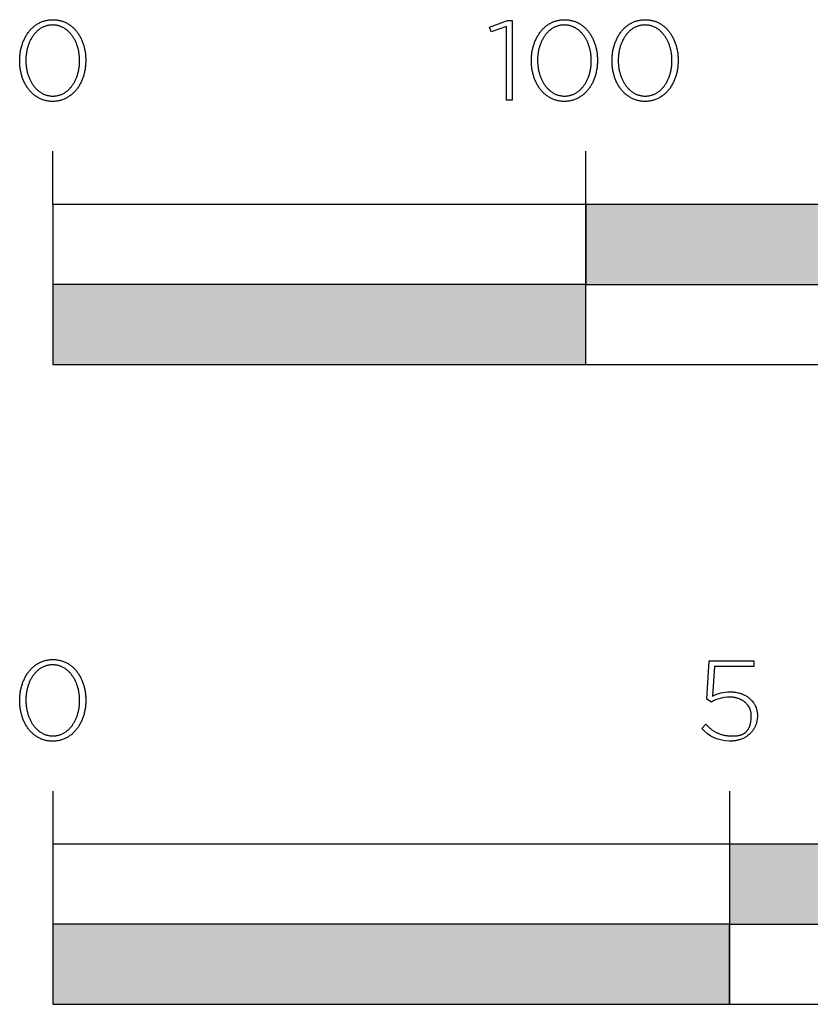
# Model space of a CAD drawing. Extents: x -480 to 2204, y -687 to 1871.
# Drawn here: x -6 to 142, y -687 to -503 of the extents above; entities that cross this region are included whole.
import ezdxf

# ---------------------------------------------------------------- set-up
doc = ezdxf.new("R2010")
doc.units = 0
doc.layers.add('FISHER___PAYKEL', color=7, linetype='CONTINUOUS')

# ---------------------------------------------------------------- blocks, each defined once
blk = doc.blocks.new('*U1')
at = {"layer": 'FISHER___PAYKEL', "color": 250, "linetype": 'CONTINUOUS'}
for points in [[(0, -687.27), (0, -672.27), (127, -687.27)], [(127, -687.27), (0, -672.27), (127, -672.27)]]:
    blk.add_solid(points, dxfattribs=at)
blk = doc.blocks.new('*U3')
at = {"layer": 'FISHER___PAYKEL', "color": 250, "linetype": 'CONTINUOUS'}
for points in [[(127, -672.27), (127, -657.27), (254, -672.27)], [(254, -672.27), (127, -657.27), (254, -657.27)]]:
    blk.add_solid(points, dxfattribs=at)
blk = doc.blocks.new('*U5')
at = {"layer": 'FISHER___PAYKEL', "color": 250, "linetype": 'CONTINUOUS'}
for points in [[(0, -567.27), (0, -552.27), (100, -567.27)], [(100, -567.27), (0, -552.27), (100, -552.27)]]:
    blk.add_solid(points, dxfattribs=at)
blk = doc.blocks.new('*U6')
at = {"layer": 'FISHER___PAYKEL', "color": 250, "linetype": 'CONTINUOUS'}
for points in [[(100, -552.27), (100, -537.27), (200, -552.27)], [(200, -552.27), (100, -537.27), (200, -537.27)]]:
    blk.add_solid(points, dxfattribs=at)

msp = doc.modelspace()

# ---------------------------------------------------------------- linework, layer by layer
at = {"layer": 'FISHER___PAYKEL', "color": 250}
for p, q in [((0, -537.27), (0, -527.27)), ((100, -567.27), (100, -527.27)), ((0, -647.27), (0, -687.28)), ((127, -647.27), (127, -687.28))]:
    msp.add_line(p, q, dxfattribs=at)
for points in [[(-6.2, -510.31), (-6.2, -510.27), (-6.2, -510.08), (-6.19, -509.89), (-6.18, -509.7), (-6.17, -509.51), (-6.15, -509.32), (-6.13, -509.13), (-6.11, -508.95), (-6.09, -508.77), (-6.06, -508.58), (-6.02, -508.4), (-5.99, -508.22), (-5.95, -508.04), (-5.91, -507.87), (-5.86, -507.69), (-5.81, -507.52), (-5.76, -507.35), (-5.7, -507.18), (-5.65, -507.01), (-5.59, -506.85), (-5.52, -506.68), (-5.45, -506.52), (-5.38, -506.36), (-5.31, -506.2), (-5.23, -506.05), (-5.15, -505.9), (-5.07, -505.75), (-4.98, -505.6), (-4.9, -505.46), (-4.8, -505.31), (-4.71, -505.18), (-4.61, -505.04), (-4.51, -504.91), (-4.41, -504.78), (-4.31, -504.65), (-4.2, -504.53), (-4.09, -504.4), (-3.97, -504.29), (-3.86, -504.17), (-3.74, -504.06), (-3.62, -503.95), (-3.49, -503.85), (-3.37, -503.75), (-3.24, -503.65), (-3.1, -503.56), (-2.97, -503.47), (-2.83, -503.39), (-2.69, -503.31), (-2.55, -503.23), (-2.41, -503.16), (-2.26, -503.09), (-2.11, -503.02), (-1.96, -502.96), (-1.81, -502.91), (-1.65, -502.86), (-1.49, -502.81), (-1.33, -502.77), (-1.17, -502.73), (-1.01, -502.7), (-0.84, -502.67), (-0.67, -502.65), (-0.5, -502.63), (-0.33, -502.62), (-0.15, -502.61), (0.03, -502.61), (0.2, -502.61), (0.38, -502.62), (0.55, -502.63), (0.72, -502.65), (0.89, -502.67), (1.06, -502.7), (1.22, -502.73), (1.38, -502.77), (1.54, -502.81), (1.7, -502.86), (1.85, -502.91), (2.01, -502.96), (2.16, -503.02), (2.31, -503.08), (2.45, -503.15), (2.59, -503.22), (2.74, -503.3), (2.87, -503.38), (3.01, -503.46), (3.14, -503.55), (3.27, -503.64), (3.4, -503.74), (3.53, -503.84), (3.65, -503.94), (3.77, -504.05), (3.89, -504.16), (4, -504.27), (4.12, -504.39), (4.23, -504.51), (4.33, -504.63), (4.44, -504.76), (4.54, -504.88), (4.64, -505.02), (4.73, -505.15), (4.83, -505.29), (4.92, -505.43), (5, -505.57), (5.09, -505.72), (5.17, -505.87), (5.25, -506.02), (5.32, -506.17), (5.4, -506.33), (5.47, -506.49), (5.53, -506.65), (5.6, -506.81), (5.66, -506.98), (5.72, -507.14), (5.77, -507.31), (5.82, -507.48), (5.87, -507.65), (5.91, -507.83), (5.96, -508), (5.99, -508.18), (6.03, -508.36), (6.06, -508.54), (6.09, -508.72), (6.12, -508.91), (6.14, -509.09), (6.16, -509.28), (6.17, -509.47), (6.18, -509.65), (6.19, -509.84), (6.2, -510.03), (6.2, -510.22), (6.2, -510.27), (6.2, -510.46), (6.19, -510.65), (6.18, -510.84), (6.17, -511.03), (6.16, -511.21), (6.14, -511.4), (6.11, -511.58), (6.09, -511.77), (6.06, -511.95), (6.03, -512.13), (5.99, -512.31), (5.95, -512.49), (5.91, -512.67), (5.86, -512.84), (5.81, -513.02), (5.76, -513.19), (5.71, -513.36), (5.65, -513.52), (5.59, -513.69), (5.52, -513.85), (5.46, -514.01), (5.39, -514.17), (5.31, -514.33), (5.24, -514.49), (5.16, -514.64), (5.07, -514.79), (4.99, -514.93), (4.9, -515.08), (4.81, -515.22), (4.71, -515.36), (4.62, -515.5), (4.52, -515.63), (4.41, -515.76), (4.31, -515.89), (4.2, -516.01), (4.09, -516.13), (3.98, -516.25), (3.86, -516.36), (3.74, -516.47), (3.62, -516.58), (3.5, -516.68), (3.37, -516.78), (3.24, -516.88), (3.11, -516.97), (2.97, -517.06), (2.84, -517.15), (2.7, -517.23), (2.56, -517.3), (2.41, -517.38), (2.27, -517.44), (2.12, -517.51), (1.97, -517.57), (1.81, -517.62), (1.66, -517.68), (1.5, -517.72), (1.34, -517.76), (1.18, -517.8), (1.01, -517.83), (0.85, -517.86), (0.68, -517.88), (0.51, -517.9), (0.33, -517.92), (0.16, -517.92), (-0.02, -517.93), (-0.2, -517.92), (-0.37, -517.92), (-0.55, -517.9), (-0.72, -517.89), (-0.88, -517.86), (-1.05, -517.84), (-1.22, -517.8), (-1.38, -517.77), (-1.54, -517.72), (-1.69, -517.68), (-1.85, -517.63), (-2, -517.57), (-2.15, -517.51), (-2.3, -517.45), (-2.45, -517.38), (-2.59, -517.31), (-2.73, -517.23), (-2.87, -517.15), (-3, -517.07), (-3.14, -516.98), (-3.27, -516.89), (-3.4, -516.79), (-3.52, -516.69), (-3.65, -516.59), (-3.77, -516.49), (-3.88, -516.38), (-4, -516.26), (-4.11, -516.15), (-4.22, -516.03), (-4.33, -515.9), (-4.43, -515.78), (-4.53, -515.65), (-4.63, -515.52), (-4.73, -515.38), (-4.82, -515.24), (-4.91, -515.1), (-5, -514.96), (-5.09, -514.81), (-5.17, -514.66), (-5.25, -514.51), (-5.32, -514.36), (-5.39, -514.2), (-5.46, -514.04), (-5.53, -513.88), (-5.59, -513.72), (-5.65, -513.56), (-5.71, -513.39), (-5.77, -513.22), (-5.82, -513.05), (-5.87, -512.88), (-5.91, -512.7), (-5.95, -512.53), (-5.99, -512.35), (-6.03, -512.17), (-6.06, -511.99), (-6.09, -511.81), (-6.11, -511.62), (-6.14, -511.44), (-6.15, -511.25), (-6.17, -511.07), (-6.18, -510.88), (-6.19, -510.69), (-6.2, -510.5)], [(5.05, -510.31), (5.05, -510.27), (5.04, -510.11), (5.04, -509.94), (5.03, -509.78), (5.02, -509.62), (5.01, -509.46), (4.99, -509.31), (4.98, -509.15), (4.96, -508.99), (4.93, -508.83), (4.91, -508.68), (4.88, -508.53), (4.84, -508.37), (4.81, -508.22), (4.77, -508.07), (4.73, -507.92), (4.69, -507.77), (4.65, -507.62), (4.6, -507.48), (4.55, -507.34), (4.5, -507.19), (4.44, -507.05), (4.38, -506.91), (4.32, -506.78), (4.26, -506.64), (4.2, -506.51), (4.13, -506.38), (4.06, -506.25), (3.99, -506.12), (3.91, -506), (3.84, -505.88), (3.76, -505.76), (3.68, -505.64), (3.59, -505.53), (3.51, -505.42), (3.42, -505.31), (3.33, -505.2), (3.24, -505.1), (3.14, -505), (3.04, -504.9), (2.95, -504.8), (2.84, -504.71), (2.74, -504.62), (2.64, -504.54), (2.53, -504.45), (2.42, -504.38), (2.31, -504.3), (2.19, -504.23), (2.08, -504.16), (1.96, -504.09), (1.84, -504.03), (1.72, -503.98), (1.6, -503.92), (1.47, -503.87), (1.35, -503.83), (1.22, -503.79), (1.09, -503.75), (0.96, -503.71), (0.82, -503.69), (0.69, -503.66), (0.55, -503.64), (0.41, -503.62), (0.27, -503.61), (0.12, -503.61), (-0.02, -503.6), (-0.16, -503.61), (-0.31, -503.61), (-0.45, -503.62), (-0.59, -503.64), (-0.72, -503.66), (-0.86, -503.68), (-0.99, -503.71), (-1.12, -503.75), (-1.25, -503.78), (-1.38, -503.82), (-1.51, -503.87), (-1.63, -503.92), (-1.75, -503.97), (-1.87, -504.03), (-1.99, -504.09), (-2.11, -504.15), (-2.22, -504.22), (-2.34, -504.29), (-2.45, -504.37), (-2.56, -504.44), (-2.66, -504.53), (-2.77, -504.61), (-2.87, -504.7), (-2.97, -504.79), (-3.07, -504.88), (-3.16, -504.98), (-3.26, -505.08), (-3.35, -505.18), (-3.44, -505.29), (-3.52, -505.4), (-3.61, -505.51), (-3.69, -505.62), (-3.77, -505.74), (-3.85, -505.86), (-3.92, -505.98), (-4, -506.1), (-4.07, -506.23), (-4.14, -506.35), (-4.2, -506.48), (-4.27, -506.61), (-4.33, -506.75), (-4.39, -506.88), (-4.44, -507.02), (-4.5, -507.16), (-4.55, -507.3), (-4.6, -507.45), (-4.65, -507.59), (-4.69, -507.74), (-4.73, -507.88), (-4.77, -508.03), (-4.81, -508.18), (-4.84, -508.33), (-4.87, -508.49), (-4.9, -508.64), (-4.93, -508.79), (-4.95, -508.95), (-4.97, -509.11), (-4.99, -509.26), (-5.01, -509.42), (-5.02, -509.58), (-5.03, -509.9), (-5.04, -510.22), (-5.04, -510.27), (-5.04, -510.43), (-5.03, -510.59), (-5.03, -510.75), (-5.02, -510.91), (-5, -511.06), (-4.99, -511.22), (-4.97, -511.38), (-4.95, -511.54), (-4.93, -511.69), (-4.9, -511.85), (-4.87, -512), (-4.84, -512.15), (-4.8, -512.31), (-4.77, -512.46), (-4.73, -512.61), (-4.68, -512.75), (-4.64, -512.9), (-4.59, -513.04), (-4.54, -513.19), (-4.49, -513.33), (-4.43, -513.47), (-4.38, -513.61), (-4.32, -513.75), (-4.25, -513.88), (-4.19, -514.01), (-4.12, -514.14), (-4.05, -514.27), (-3.98, -514.4), (-3.91, -514.52), (-3.83, -514.65), (-3.75, -514.77), (-3.67, -514.88), (-3.59, -515), (-3.5, -515.11), (-3.41, -515.22), (-3.32, -515.33), (-3.23, -515.43), (-3.14, -515.53), (-3.04, -515.63), (-2.94, -515.73), (-2.84, -515.82), (-2.74, -515.91), (-2.63, -515.99), (-2.52, -516.08), (-2.41, -516.15), (-2.3, -516.23), (-2.19, -516.3), (-2.07, -516.37), (-1.96, -516.44), (-1.84, -516.5), (-1.72, -516.56), (-1.59, -516.61), (-1.47, -516.66), (-1.34, -516.71), (-1.21, -516.75), (-1.08, -516.79), (-0.95, -516.82), (-0.82, -516.85), (-0.68, -516.87), (-0.54, -516.89), (-0.4, -516.91), (-0.26, -516.92), (-0.12, -516.93), (0.03, -516.93), (0.17, -516.93), (0.31, -516.92), (0.45, -516.91), (0.59, -516.89), (0.73, -516.87), (0.87, -516.85), (1, -516.82), (1.13, -516.79), (1.26, -516.75), (1.39, -516.71), (1.51, -516.66), (1.64, -516.61), (1.76, -516.56), (1.88, -516.5), (2, -516.44), (2.12, -516.38), (2.23, -516.31), (2.34, -516.24), (2.45, -516.16), (2.56, -516.09), (2.67, -516), (2.77, -515.92), (2.88, -515.83), (2.98, -515.74), (3.07, -515.65), (3.17, -515.55), (3.26, -515.45), (3.35, -515.35), (3.44, -515.24), (3.53, -515.13), (3.61, -515.02), (3.7, -514.91), (3.78, -514.79), (3.86, -514.67), (3.93, -514.55), (4, -514.43), (4.08, -514.3), (4.14, -514.17), (4.21, -514.04), (4.27, -513.91), (4.34, -513.78), (4.39, -513.64), (4.45, -513.5), (4.51, -513.36), (4.56, -513.22), (4.61, -513.08), (4.65, -512.94), (4.7, -512.79), (4.74, -512.64), (4.78, -512.49), (4.81, -512.34), (4.85, -512.19), (4.88, -512.04), (4.91, -511.89), (4.93, -511.73), (4.96, -511.58), (4.98, -511.42), (5, -511.26), (5.01, -511.11), (5.02, -510.95), (5.03, -510.79), (5.04, -510.63), (5.04, -510.47)], [(85.11, -503.9), (82.23, -504.87), (81.93, -504.01), (85.34, -502.76), (86.2, -502.76), (86.2, -517.67), (85.11, -517.67)], [(89.81, -510.31), (89.81, -510.27), (89.81, -510.08), (89.81, -509.89), (89.82, -509.7), (89.83, -509.51), (89.85, -509.32), (89.87, -509.13), (89.89, -508.95), (89.92, -508.77), (89.95, -508.58), (89.98, -508.4), (90.01, -508.22), (90.05, -508.04), (90.1, -507.87), (90.14, -507.69), (90.19, -507.52), (90.24, -507.35), (90.3, -507.18), (90.36, -507.01), (90.42, -506.85), (90.48, -506.68), (90.55, -506.52), (90.62, -506.36), (90.69, -506.2), (90.77, -506.05), (90.85, -505.9), (90.93, -505.75), (91.02, -505.6), (91.11, -505.46), (91.2, -505.31), (91.29, -505.18), (91.39, -505.04), (91.49, -504.91), (91.59, -504.78), (91.7, -504.65), (91.8, -504.53), (91.92, -504.4), (92.03, -504.29), (92.15, -504.17), (92.26, -504.06), (92.39, -503.95), (92.51, -503.85), (92.64, -503.75), (92.77, -503.65), (92.9, -503.56), (93.03, -503.47), (93.17, -503.39), (93.31, -503.31), (93.45, -503.23), (93.59, -503.16), (93.74, -503.09), (93.89, -503.02), (94.04, -502.96), (94.19, -502.91), (94.35, -502.86), (94.51, -502.81), (94.67, -502.77), (94.83, -502.73), (94.99, -502.7), (95.16, -502.67), (95.33, -502.65), (95.5, -502.63), (95.67, -502.62), (95.85, -502.61), (96.02, -502.61), (96.2, -502.61), (96.38, -502.62), (96.55, -502.63), (96.72, -502.65), (96.89, -502.67), (97.06, -502.7), (97.22, -502.73), (97.38, -502.77), (97.54, -502.81), (97.7, -502.86), (97.85, -502.91), (98.01, -502.96), (98.16, -503.02), (98.31, -503.08), (98.45, -503.15), (98.59, -503.22), (98.74, -503.3), (98.87, -503.38), (99.01, -503.46), (99.14, -503.55), (99.27, -503.64), (99.4, -503.74), (99.53, -503.84), (99.65, -503.94), (99.77, -504.05), (99.89, -504.16), (100, -504.27), (100.12, -504.39), (100.23, -504.51), (100.33, -504.63), (100.44, -504.76), (100.54, -504.88), (100.64, -505.02), (100.73, -505.15), (100.83, -505.29), (100.92, -505.43), (101.01, -505.57), (101.09, -505.72), (101.17, -505.87), (101.25, -506.02), (101.33, -506.17), (101.4, -506.33), (101.47, -506.49), (101.54, -506.65), (101.6, -506.81), (101.66, -506.98), (101.72, -507.14), (101.77, -507.31), (101.82, -507.48), (101.87, -507.65), (101.92, -507.83), (101.96, -508), (102, -508.18), (102.03, -508.36), (102.06, -508.54), (102.09, -508.72), (102.12, -508.91), (102.14, -509.09), (102.16, -509.28), (102.17, -509.47), (102.19, -509.65), (102.2, -509.84), (102.2, -510.03), (102.2, -510.22), (102.2, -510.27), (102.2, -510.46), (102.2, -510.65), (102.19, -510.84), (102.17, -511.03), (102.16, -511.21), (102.14, -511.4), (102.12, -511.58), (102.09, -511.77), (102.06, -511.95), (102.03, -512.13), (101.99, -512.31), (101.95, -512.49), (101.91, -512.67), (101.87, -512.84), (101.82, -513.02), (101.77, -513.19), (101.71, -513.36), (101.65, -513.52), (101.59, -513.69), (101.53, -513.85), (101.46, -514.01), (101.39, -514.17), (101.31, -514.33), (101.24, -514.49), (101.16, -514.64), (101.08, -514.79), (100.99, -514.93), (100.9, -515.08), (100.81, -515.22), (100.72, -515.36), (100.62, -515.5), (100.52, -515.63), (100.42, -515.76), (100.31, -515.89), (100.2, -516.01), (100.09, -516.13), (99.98, -516.25), (99.86, -516.36), (99.74, -516.47), (99.62, -516.58), (99.5, -516.68), (99.37, -516.78), (99.24, -516.88), (99.11, -516.97), (98.98, -517.06), (98.84, -517.15), (98.7, -517.23), (98.56, -517.3), (98.42, -517.38), (98.27, -517.44), (98.12, -517.51), (97.97, -517.57), (97.82, -517.62), (97.66, -517.68), (97.5, -517.72), (97.34, -517.76), (97.18, -517.8), (97.02, -517.83), (96.85, -517.86), (96.68, -517.88), (96.51, -517.9), (96.34, -517.92), (96.16, -517.92), (95.98, -517.93), (95.8, -517.92), (95.63, -517.92), (95.46, -517.9), (95.29, -517.89), (95.12, -517.86), (94.95, -517.84), (94.79, -517.8), (94.62, -517.77), (94.46, -517.72), (94.31, -517.68), (94.15, -517.63), (94, -517.57), (93.85, -517.51), (93.7, -517.45), (93.55, -517.38), (93.41, -517.31), (93.27, -517.23), (93.13, -517.15), (93, -517.07), (92.86, -516.98), (92.73, -516.89), (92.6, -516.79), (92.48, -516.69), (92.36, -516.59), (92.23, -516.49), (92.12, -516.38), (92, -516.26), (91.89, -516.15), (91.78, -516.03), (91.67, -515.9), (91.57, -515.78), (91.47, -515.65), (91.37, -515.52), (91.27, -515.38), (91.18, -515.24), (91.09, -515.1), (91, -514.96), (90.92, -514.81), (90.83, -514.66), (90.76, -514.51), (90.68, -514.36), (90.61, -514.2), (90.54, -514.04), (90.47, -513.88), (90.41, -513.72), (90.35, -513.56), (90.29, -513.39), (90.24, -513.22), (90.18, -513.05), (90.14, -512.88), (90.09, -512.7), (90.05, -512.53), (90.01, -512.35), (89.98, -512.17), (89.94, -511.99), (89.91, -511.81), (89.89, -511.62), (89.87, -511.44), (89.85, -511.25), (89.83, -511.07), (89.82, -510.88), (89.81, -510.69), (89.81, -510.5)], [(101.05, -510.31), (101.05, -510.27), (101.05, -510.11), (101.04, -509.94), (101.04, -509.78), (101.03, -509.62), (101.01, -509.46), (101, -509.31), (100.98, -509.15), (100.96, -508.99), (100.93, -508.83), (100.91, -508.68), (100.88, -508.53), (100.85, -508.37), (100.81, -508.22), (100.77, -508.07), (100.73, -507.92), (100.69, -507.77), (100.65, -507.62), (100.6, -507.48), (100.55, -507.34), (100.5, -507.19), (100.44, -507.05), (100.38, -506.91), (100.32, -506.78), (100.26, -506.64), (100.2, -506.51), (100.13, -506.38), (100.06, -506.25), (99.99, -506.12), (99.91, -506), (99.84, -505.88), (99.76, -505.76), (99.68, -505.64), (99.59, -505.53), (99.51, -505.42), (99.42, -505.31), (99.33, -505.2), (99.24, -505.1), (99.14, -505), (99.05, -504.9), (98.95, -504.8), (98.85, -504.71), (98.74, -504.62), (98.64, -504.54), (98.53, -504.45), (98.42, -504.38), (98.31, -504.3), (98.2, -504.23), (98.08, -504.16), (97.96, -504.09), (97.84, -504.03), (97.72, -503.98), (97.6, -503.92), (97.48, -503.87), (97.35, -503.83), (97.22, -503.79), (97.09, -503.75), (96.96, -503.71), (96.82, -503.69), (96.69, -503.66), (96.55, -503.64), (96.41, -503.62), (96.27, -503.61), (96.13, -503.61), (95.98, -503.6), (95.84, -503.61), (95.7, -503.61), (95.55, -503.62), (95.42, -503.64), (95.28, -503.66), (95.14, -503.68), (95.01, -503.71), (94.88, -503.75), (94.75, -503.78), (94.62, -503.82), (94.49, -503.87), (94.37, -503.92), (94.25, -503.97), (94.13, -504.03), (94.01, -504.09), (93.89, -504.15), (93.78, -504.22), (93.66, -504.29), (93.55, -504.37), (93.45, -504.44), (93.34, -504.53), (93.24, -504.61), (93.13, -504.7), (93.03, -504.79), (92.93, -504.88), (92.84, -504.98), (92.75, -505.08), (92.65, -505.18), (92.57, -505.29), (92.48, -505.4), (92.39, -505.51), (92.31, -505.62), (92.23, -505.74), (92.15, -505.86), (92.08, -505.98), (92, -506.1), (91.93, -506.23), (91.86, -506.35), (91.8, -506.48), (91.73, -506.61), (91.67, -506.75), (91.61, -506.88), (91.56, -507.02), (91.5, -507.16), (91.45, -507.3), (91.4, -507.45), (91.36, -507.59), (91.31, -507.74), (91.27, -507.88), (91.23, -508.03), (91.19, -508.18), (91.16, -508.33), (91.13, -508.49), (91.1, -508.64), (91.07, -508.79), (91.05, -508.95), (91.03, -509.11), (91.01, -509.26), (91, -509.42), (90.98, -509.58), (90.97, -509.9), (90.96, -510.22), (90.96, -510.27), (90.96, -510.43), (90.97, -510.59), (90.98, -510.75), (90.99, -510.91), (91, -511.06), (91.01, -511.22), (91.03, -511.38), (91.05, -511.54), (91.08, -511.69), (91.1, -511.85), (91.13, -512), (91.16, -512.15), (91.2, -512.31), (91.24, -512.46), (91.28, -512.61), (91.32, -512.75), (91.36, -512.9), (91.41, -513.04), (91.46, -513.19), (91.51, -513.33), (91.57, -513.47), (91.63, -513.61), (91.69, -513.75), (91.75, -513.88), (91.81, -514.01), (91.88, -514.14), (91.95, -514.27), (92.02, -514.4), (92.1, -514.52), (92.17, -514.65), (92.25, -514.77), (92.33, -514.88), (92.42, -515), (92.5, -515.11), (92.59, -515.22), (92.68, -515.33), (92.77, -515.43), (92.87, -515.53), (92.96, -515.63), (93.06, -515.73), (93.16, -515.82), (93.27, -515.91), (93.37, -515.99), (93.48, -516.08), (93.59, -516.15), (93.7, -516.23), (93.81, -516.3), (93.93, -516.37), (94.04, -516.44), (94.16, -516.5), (94.28, -516.56), (94.41, -516.61), (94.53, -516.66), (94.66, -516.71), (94.79, -516.75), (94.92, -516.79), (95.05, -516.82), (95.18, -516.85), (95.32, -516.87), (95.46, -516.89), (95.6, -516.91), (95.74, -516.92), (95.88, -516.93), (96.02, -516.93), (96.17, -516.93), (96.31, -516.92), (96.45, -516.91), (96.59, -516.89), (96.73, -516.87), (96.87, -516.85), (97, -516.82), (97.13, -516.79), (97.26, -516.75), (97.39, -516.71), (97.52, -516.66), (97.64, -516.61), (97.76, -516.56), (97.88, -516.5), (98, -516.44), (98.12, -516.38), (98.23, -516.31), (98.34, -516.24), (98.46, -516.16), (98.56, -516.09), (98.67, -516), (98.77, -515.92), (98.88, -515.83), (98.98, -515.74), (99.07, -515.65), (99.17, -515.55), (99.26, -515.45), (99.36, -515.35), (99.45, -515.24), (99.53, -515.13), (99.62, -515.02), (99.7, -514.91), (99.78, -514.79), (99.86, -514.67), (99.93, -514.55), (100.01, -514.43), (100.08, -514.3), (100.15, -514.17), (100.21, -514.04), (100.28, -513.91), (100.34, -513.78), (100.4, -513.64), (100.45, -513.5), (100.51, -513.36), (100.56, -513.22), (100.61, -513.08), (100.66, -512.94), (100.7, -512.79), (100.74, -512.64), (100.78, -512.49), (100.82, -512.34), (100.85, -512.19), (100.88, -512.04), (100.91, -511.89), (100.94, -511.73), (100.96, -511.58), (100.98, -511.42), (101, -511.26), (101.01, -511.11), (101.03, -510.95), (101.04, -510.79), (101.04, -510.63), (101.05, -510.47)], [(104.94, -510.31), (104.94, -510.27), (104.94, -510.08), (104.95, -509.89), (104.96, -509.7), (104.97, -509.51), (104.98, -509.32), (105, -509.13), (105.03, -508.95), (105.05, -508.77), (105.08, -508.58), (105.11, -508.4), (105.15, -508.22), (105.19, -508.04), (105.23, -507.87), (105.28, -507.69), (105.33, -507.52), (105.38, -507.35), (105.43, -507.18), (105.49, -507.01), (105.55, -506.85), (105.62, -506.68), (105.68, -506.52), (105.76, -506.36), (105.83, -506.2), (105.91, -506.05), (105.99, -505.9), (106.07, -505.75), (106.15, -505.6), (106.24, -505.46), (106.33, -505.31), (106.43, -505.18), (106.52, -505.04), (106.62, -504.91), (106.73, -504.78), (106.83, -504.65), (106.94, -504.53), (107.05, -504.4), (107.16, -504.29), (107.28, -504.17), (107.4, -504.06), (107.52, -503.95), (107.65, -503.85), (107.77, -503.75), (107.9, -503.65), (108.03, -503.56), (108.17, -503.47), (108.3, -503.39), (108.44, -503.31), (108.58, -503.23), (108.73, -503.16), (108.88, -503.09), (109.02, -503.02), (109.18, -502.96), (109.33, -502.91), (109.48, -502.86), (109.64, -502.81), (109.8, -502.77), (109.97, -502.73), (110.13, -502.7), (110.3, -502.67), (110.47, -502.65), (110.64, -502.63), (110.81, -502.62), (110.99, -502.61), (111.16, -502.61), (111.34, -502.61), (111.52, -502.62), (111.69, -502.63), (111.86, -502.65), (112.03, -502.67), (112.19, -502.7), (112.36, -502.73), (112.52, -502.77), (112.68, -502.81), (112.84, -502.86), (112.99, -502.91), (113.15, -502.96), (113.3, -503.02), (113.44, -503.08), (113.59, -503.15), (113.73, -503.22), (113.87, -503.3), (114.01, -503.38), (114.15, -503.46), (114.28, -503.55), (114.41, -503.64), (114.54, -503.74), (114.66, -503.84), (114.79, -503.94), (114.91, -504.05), (115.03, -504.16), (115.14, -504.27), (115.25, -504.39), (115.36, -504.51), (115.47, -504.63), (115.57, -504.76), (115.68, -504.88), (115.77, -505.02), (115.87, -505.15), (115.96, -505.29), (116.05, -505.43), (116.14, -505.57), (116.23, -505.72), (116.31, -505.87), (116.39, -506.02), (116.46, -506.17), (116.53, -506.33), (116.6, -506.49), (116.67, -506.65), (116.73, -506.81), (116.8, -506.98), (116.85, -507.14), (116.91, -507.31), (116.96, -507.48), (117.01, -507.65), (117.05, -507.83), (117.09, -508), (117.13, -508.18), (117.17, -508.36), (117.2, -508.54), (117.23, -508.72), (117.25, -508.91), (117.27, -509.09), (117.29, -509.28), (117.31, -509.47), (117.32, -509.65), (117.33, -509.84), (117.33, -510.03), (117.34, -510.22), (117.34, -510.27), (117.33, -510.46), (117.33, -510.65), (117.32, -510.84), (117.31, -511.03), (117.29, -511.21), (117.27, -511.4), (117.25, -511.58), (117.23, -511.77), (117.2, -511.95), (117.16, -512.13), (117.13, -512.31), (117.09, -512.49), (117.05, -512.67), (117, -512.84), (116.95, -513.02), (116.9, -513.19), (116.85, -513.36), (116.79, -513.52), (116.73, -513.69), (116.66, -513.85), (116.59, -514.01), (116.52, -514.17), (116.45, -514.33), (116.37, -514.49), (116.29, -514.64), (116.21, -514.79), (116.12, -514.93), (116.04, -515.08), (115.95, -515.22), (115.85, -515.36), (115.75, -515.5), (115.65, -515.63), (115.55, -515.76), (115.45, -515.89), (115.34, -516.01), (115.23, -516.13), (115.11, -516.25), (115, -516.36), (114.88, -516.47), (114.76, -516.58), (114.63, -516.68), (114.51, -516.78), (114.38, -516.88), (114.25, -516.97), (114.11, -517.06), (113.98, -517.15), (113.84, -517.23), (113.69, -517.3), (113.55, -517.38), (113.4, -517.44), (113.26, -517.51), (113.1, -517.57), (112.95, -517.62), (112.8, -517.68), (112.64, -517.72), (112.48, -517.76), (112.31, -517.8), (112.15, -517.83), (111.98, -517.86), (111.81, -517.88), (111.64, -517.9), (111.47, -517.92), (111.29, -517.92), (111.12, -517.93), (110.94, -517.92), (110.76, -517.92), (110.59, -517.9), (110.42, -517.89), (110.25, -517.86), (110.09, -517.84), (109.92, -517.8), (109.76, -517.77), (109.6, -517.72), (109.44, -517.68), (109.29, -517.63), (109.14, -517.57), (108.98, -517.51), (108.84, -517.45), (108.69, -517.38), (108.55, -517.31), (108.41, -517.23), (108.27, -517.15), (108.13, -517.07), (108, -516.98), (107.87, -516.89), (107.74, -516.79), (107.61, -516.69), (107.49, -516.59), (107.37, -516.49), (107.25, -516.38), (107.14, -516.26), (107.03, -516.15), (106.92, -516.03), (106.81, -515.9), (106.7, -515.78), (106.6, -515.65), (106.5, -515.52), (106.41, -515.38), (106.31, -515.24), (106.22, -515.1), (106.14, -514.96), (106.05, -514.81), (105.97, -514.66), (105.89, -514.51), (105.82, -514.36), (105.74, -514.2), (105.67, -514.04), (105.61, -513.88), (105.54, -513.72), (105.48, -513.56), (105.42, -513.39), (105.37, -513.22), (105.32, -513.05), (105.27, -512.88), (105.23, -512.7), (105.18, -512.53), (105.15, -512.35), (105.11, -512.17), (105.08, -511.99), (105.05, -511.81), (105.02, -511.62), (105, -511.44), (104.98, -511.25), (104.97, -511.07), (104.96, -510.88), (104.95, -510.69), (104.94, -510.5)], [(116.18, -510.31), (116.18, -510.27), (116.18, -510.11), (116.18, -509.94), (116.17, -509.78), (116.16, -509.62), (116.15, -509.46), (116.13, -509.31), (116.11, -509.15), (116.09, -508.99), (116.07, -508.83), (116.04, -508.68), (116.01, -508.53), (115.98, -508.37), (115.95, -508.22), (115.91, -508.07), (115.87, -507.92), (115.83, -507.77), (115.78, -507.62), (115.74, -507.48), (115.69, -507.34), (115.63, -507.19), (115.58, -507.05), (115.52, -506.91), (115.46, -506.78), (115.4, -506.64), (115.33, -506.51), (115.27, -506.38), (115.2, -506.25), (115.12, -506.12), (115.05, -506), (114.97, -505.88), (114.89, -505.76), (114.81, -505.64), (114.73, -505.53), (114.64, -505.42), (114.56, -505.31), (114.47, -505.2), (114.37, -505.1), (114.28, -505), (114.18, -504.9), (114.08, -504.8), (113.98, -504.71), (113.88, -504.62), (113.77, -504.54), (113.67, -504.45), (113.56, -504.38), (113.45, -504.3), (113.33, -504.23), (113.22, -504.16), (113.1, -504.09), (112.98, -504.03), (112.86, -503.98), (112.74, -503.92), (112.61, -503.87), (112.48, -503.83), (112.36, -503.79), (112.23, -503.75), (112.09, -503.71), (111.96, -503.69), (111.82, -503.66), (111.69, -503.64), (111.55, -503.62), (111.4, -503.61), (111.26, -503.61), (111.12, -503.6), (110.97, -503.61), (110.83, -503.61), (110.69, -503.62), (110.55, -503.64), (110.41, -503.66), (110.28, -503.68), (110.14, -503.71), (110.01, -503.75), (109.88, -503.78), (109.76, -503.82), (109.63, -503.87), (109.51, -503.92), (109.38, -503.97), (109.26, -504.03), (109.14, -504.09), (109.03, -504.15), (108.91, -504.22), (108.8, -504.29), (108.69, -504.37), (108.58, -504.44), (108.48, -504.53), (108.37, -504.61), (108.27, -504.7), (108.17, -504.79), (108.07, -504.88), (107.98, -504.98), (107.88, -505.08), (107.79, -505.18), (107.7, -505.29), (107.61, -505.4), (107.53, -505.51), (107.45, -505.62), (107.37, -505.74), (107.29, -505.86), (107.21, -505.98), (107.14, -506.1), (107.07, -506.23), (107, -506.35), (106.93, -506.48), (106.87, -506.61), (106.81, -506.75), (106.75, -506.88), (106.69, -507.02), (106.64, -507.16), (106.59, -507.3), (106.54, -507.45), (106.49, -507.59), (106.45, -507.74), (106.4, -507.88), (106.37, -508.03), (106.33, -508.18), (106.3, -508.33), (106.26, -508.49), (106.24, -508.64), (106.21, -508.79), (106.19, -508.95), (106.17, -509.11), (106.15, -509.26), (106.13, -509.42), (106.12, -509.58), (106.1, -509.9), (106.1, -510.22), (106.1, -510.27), (106.1, -510.43), (106.1, -510.59), (106.11, -510.75), (106.12, -510.91), (106.13, -511.06), (106.15, -511.22), (106.17, -511.38), (106.19, -511.54), (106.21, -511.69), (106.24, -511.85), (106.27, -512), (106.3, -512.15), (106.33, -512.31), (106.37, -512.46), (106.41, -512.61), (106.45, -512.75), (106.5, -512.9), (106.55, -513.04), (106.6, -513.19), (106.65, -513.33), (106.7, -513.47), (106.76, -513.61), (106.82, -513.75), (106.88, -513.88), (106.95, -514.01), (107.01, -514.14), (107.08, -514.27), (107.16, -514.4), (107.23, -514.52), (107.31, -514.65), (107.39, -514.77), (107.47, -514.88), (107.55, -515), (107.64, -515.11), (107.72, -515.22), (107.81, -515.33), (107.91, -515.43), (108, -515.53), (108.1, -515.63), (108.2, -515.73), (108.3, -515.82), (108.4, -515.91), (108.51, -515.99), (108.61, -516.08), (108.72, -516.15), (108.83, -516.23), (108.95, -516.3), (109.06, -516.37), (109.18, -516.44), (109.3, -516.5), (109.42, -516.56), (109.54, -516.61), (109.67, -516.66), (109.8, -516.71), (109.92, -516.75), (110.06, -516.79), (110.19, -516.82), (110.32, -516.85), (110.46, -516.87), (110.6, -516.89), (110.73, -516.91), (110.88, -516.92), (111.02, -516.93), (111.16, -516.93), (111.31, -516.93), (111.45, -516.92), (111.59, -516.91), (111.73, -516.89), (111.87, -516.87), (112, -516.85), (112.14, -516.82), (112.27, -516.79), (112.4, -516.75), (112.53, -516.71), (112.65, -516.66), (112.78, -516.61), (112.9, -516.56), (113.02, -516.5), (113.14, -516.44), (113.25, -516.38), (113.37, -516.31), (113.48, -516.24), (113.59, -516.16), (113.7, -516.09), (113.81, -516), (113.91, -515.92), (114.01, -515.83), (114.11, -515.74), (114.21, -515.65), (114.31, -515.55), (114.4, -515.45), (114.49, -515.35), (114.58, -515.24), (114.67, -515.13), (114.75, -515.02), (114.83, -514.91), (114.91, -514.79), (114.99, -514.67), (115.07, -514.55), (115.14, -514.43), (115.21, -514.3), (115.28, -514.17), (115.35, -514.04), (115.41, -513.91), (115.47, -513.78), (115.53, -513.64), (115.59, -513.5), (115.64, -513.36), (115.69, -513.22), (115.74, -513.08), (115.79, -512.94), (115.83, -512.79), (115.88, -512.64), (115.91, -512.49), (115.95, -512.34), (115.99, -512.19), (116.02, -512.04), (116.05, -511.89), (116.07, -511.73), (116.09, -511.58), (116.12, -511.42), (116.13, -511.26), (116.15, -511.11), (116.16, -510.95), (116.17, -510.79), (116.18, -510.63), (116.18, -510.47)], [(0, -567.27), (400, -567.27), (400, -537.27), (0, -537.27)], [(-6.19, -630.31), (-6.19, -630.27), (-6.19, -630.08), (-6.19, -629.89), (-6.18, -629.7), (-6.17, -629.51), (-6.15, -629.32), (-6.13, -629.14), (-6.11, -628.95), (-6.08, -628.77), (-6.05, -628.59), (-6.02, -628.41), (-5.99, -628.23), (-5.95, -628.05), (-5.9, -627.87), (-5.86, -627.7), (-5.81, -627.52), (-5.76, -627.35), (-5.7, -627.18), (-5.64, -627.01), (-5.58, -626.85), (-5.52, -626.69), (-5.45, -626.52), (-5.38, -626.36), (-5.31, -626.21), (-5.23, -626.05), (-5.15, -625.9), (-5.07, -625.75), (-4.98, -625.6), (-4.89, -625.46), (-4.8, -625.32), (-4.71, -625.18), (-4.61, -625.04), (-4.51, -624.91), (-4.41, -624.78), (-4.3, -624.65), (-4.19, -624.53), (-4.08, -624.41), (-3.97, -624.29), (-3.85, -624.18), (-3.73, -624.07), (-3.61, -623.96), (-3.49, -623.85), (-3.36, -623.75), (-3.23, -623.66), (-3.1, -623.57), (-2.97, -623.48), (-2.83, -623.39), (-2.69, -623.31), (-2.55, -623.23), (-2.41, -623.16), (-2.26, -623.09), (-2.11, -623.03), (-1.96, -622.97), (-1.81, -622.91), (-1.65, -622.86), (-1.49, -622.81), (-1.33, -622.77), (-1.17, -622.74), (-1, -622.7), (-0.84, -622.68), (-0.67, -622.65), (-0.5, -622.63), (-0.32, -622.62), (-0.15, -622.61), (0.03, -622.61), (0.21, -622.61), (0.38, -622.62), (0.55, -622.63), (0.72, -622.65), (0.89, -622.67), (1.06, -622.7), (1.22, -622.73), (1.39, -622.77), (1.55, -622.81), (1.7, -622.86), (1.86, -622.91), (2.01, -622.96), (2.16, -623.02), (2.31, -623.09), (2.45, -623.16), (2.6, -623.23), (2.74, -623.3), (2.88, -623.38), (3.01, -623.47), (3.15, -623.56), (3.28, -623.65), (3.4, -623.74), (3.53, -623.84), (3.65, -623.94), (3.77, -624.05), (3.89, -624.16), (4.01, -624.27), (4.12, -624.39), (4.23, -624.51), (4.34, -624.63), (4.44, -624.76), (4.54, -624.89), (4.64, -625.02), (4.74, -625.16), (4.83, -625.29), (4.92, -625.43), (5.01, -625.58), (5.09, -625.72), (5.17, -625.87), (5.25, -626.02), (5.33, -626.18), (5.4, -626.33), (5.47, -626.49), (5.54, -626.65), (5.6, -626.82), (5.66, -626.98), (5.72, -627.15), (5.77, -627.32), (5.82, -627.49), (5.87, -627.66), (5.92, -627.83), (5.96, -628.01), (6, -628.19), (6.03, -628.37), (6.06, -628.55), (6.09, -628.73), (6.12, -628.91), (6.14, -629.1), (6.16, -629.28), (6.17, -629.47), (6.19, -629.66), (6.2, -629.85), (6.2, -630.04), (6.2, -630.23), (6.2, -630.27), (6.2, -630.46), (6.2, -630.65), (6.19, -630.84), (6.17, -631.03), (6.16, -631.22), (6.14, -631.4), (6.12, -631.59), (6.09, -631.77), (6.06, -631.95), (6.03, -632.14), (5.99, -632.32), (5.95, -632.49), (5.91, -632.67), (5.87, -632.85), (5.82, -633.02), (5.77, -633.19), (5.71, -633.36), (5.65, -633.53), (5.59, -633.69), (5.53, -633.86), (5.46, -634.02), (5.39, -634.18), (5.31, -634.33), (5.24, -634.49), (5.16, -634.64), (5.08, -634.79), (4.99, -634.94), (4.9, -635.08), (4.81, -635.22), (4.72, -635.36), (4.62, -635.5), (4.52, -635.63), (4.42, -635.76), (4.31, -635.89), (4.2, -636.01), (4.09, -636.13), (3.98, -636.25), (3.86, -636.36), (3.74, -636.48), (3.62, -636.58), (3.5, -636.69), (3.37, -636.79), (3.24, -636.88), (3.11, -636.98), (2.98, -637.06), (2.84, -637.15), (2.7, -637.23), (2.56, -637.31), (2.42, -637.38), (2.27, -637.45), (2.12, -637.51), (1.97, -637.57), (1.82, -637.63), (1.66, -637.68), (1.5, -637.73), (1.34, -637.77), (1.18, -637.8), (1.02, -637.84), (0.85, -637.86), (0.68, -637.89), (0.51, -637.91), (0.34, -637.92), (0.16, -637.93), (-0.02, -637.93), (-0.19, -637.93), (-0.37, -637.92), (-0.54, -637.91), (-0.71, -637.89), (-0.88, -637.87), (-1.05, -637.84), (-1.21, -637.81), (-1.37, -637.77), (-1.53, -637.73), (-1.69, -637.68), (-1.85, -637.63), (-2, -637.58), (-2.15, -637.52), (-2.3, -637.45), (-2.44, -637.39), (-2.59, -637.31), (-2.73, -637.24), (-2.87, -637.16), (-3, -637.07), (-3.14, -636.99), (-3.27, -636.89), (-3.39, -636.8), (-3.52, -636.7), (-3.64, -636.6), (-3.76, -636.49), (-3.88, -636.38), (-4, -636.27), (-4.11, -636.15), (-4.22, -636.03), (-4.33, -635.91), (-4.43, -635.78), (-4.53, -635.65), (-4.63, -635.52), (-4.73, -635.39), (-4.82, -635.25), (-4.91, -635.11), (-5, -634.96), (-5.08, -634.82), (-5.16, -634.67), (-5.24, -634.52), (-5.32, -634.36), (-5.39, -634.21), (-5.46, -634.05), (-5.53, -633.89), (-5.59, -633.73), (-5.65, -633.56), (-5.71, -633.39), (-5.76, -633.23), (-5.82, -633.06), (-5.86, -632.88), (-5.91, -632.71), (-5.95, -632.53), (-5.99, -632.35), (-6.02, -632.18), (-6.06, -631.99), (-6.09, -631.81), (-6.11, -631.63), (-6.13, -631.44), (-6.15, -631.26), (-6.17, -631.07), (-6.18, -630.88), (-6.19, -630.69), (-6.19, -630.5)], [(5.05, -630.31), (5.05, -630.27), (5.05, -630.11), (5.04, -629.95), (5.04, -629.79), (5.03, -629.63), (5.01, -629.47), (5, -629.31), (4.98, -629.15), (4.96, -628.99), (4.93, -628.84), (4.91, -628.68), (4.88, -628.53), (4.85, -628.37), (4.81, -628.22), (4.78, -628.07), (4.74, -627.92), (4.69, -627.77), (4.65, -627.63), (4.6, -627.48), (4.55, -627.34), (4.5, -627.2), (4.44, -627.06), (4.39, -626.92), (4.33, -626.78), (4.26, -626.65), (4.2, -626.51), (4.13, -626.38), (4.06, -626.25), (3.99, -626.13), (3.92, -626), (3.84, -625.88), (3.76, -625.76), (3.68, -625.64), (3.59, -625.53), (3.51, -625.42), (3.42, -625.31), (3.33, -625.2), (3.24, -625.1), (3.14, -625), (3.05, -624.9), (2.95, -624.8), (2.85, -624.71), (2.74, -624.62), (2.64, -624.54), (2.53, -624.46), (2.42, -624.38), (2.31, -624.3), (2.2, -624.23), (2.08, -624.16), (1.97, -624.1), (1.85, -624.04), (1.72, -623.98), (1.6, -623.93), (1.48, -623.88), (1.35, -623.83), (1.22, -623.79), (1.09, -623.75), (0.96, -623.72), (0.82, -623.69), (0.69, -623.66), (0.55, -623.64), (0.41, -623.63), (0.27, -623.62), (0.13, -623.61), (-0.02, -623.61), (-0.16, -623.61), (-0.3, -623.62), (-0.45, -623.63), (-0.58, -623.64), (-0.72, -623.66), (-0.86, -623.69), (-0.99, -623.72), (-1.12, -623.75), (-1.25, -623.79), (-1.38, -623.83), (-1.51, -623.87), (-1.63, -623.92), (-1.75, -623.97), (-1.87, -624.03), (-1.99, -624.09), (-2.11, -624.16), (-2.22, -624.22), (-2.34, -624.29), (-2.45, -624.37), (-2.55, -624.45), (-2.66, -624.53), (-2.76, -624.61), (-2.87, -624.7), (-2.97, -624.79), (-3.06, -624.89), (-3.16, -624.98), (-3.25, -625.08), (-3.35, -625.19), (-3.43, -625.29), (-3.52, -625.4), (-3.61, -625.51), (-3.69, -625.62), (-3.77, -625.74), (-3.85, -625.86), (-3.92, -625.98), (-4, -626.1), (-4.07, -626.23), (-4.14, -626.36), (-4.2, -626.49), (-4.27, -626.62), (-4.33, -626.75), (-4.39, -626.89), (-4.44, -627.03), (-4.5, -627.16), (-4.55, -627.31), (-4.6, -627.45), (-4.64, -627.59), (-4.69, -627.74), (-4.73, -627.89), (-4.77, -628.04), (-4.81, -628.19), (-4.84, -628.34), (-4.87, -628.49), (-4.9, -628.64), (-4.93, -628.8), (-4.95, -628.95), (-4.97, -629.11), (-4.99, -629.27), (-5, -629.43), (-5.02, -629.59), (-5.03, -629.91), (-5.04, -630.23), (-5.04, -630.27), (-5.04, -630.43), (-5.03, -630.59), (-5.02, -630.75), (-5.01, -630.91), (-5, -631.07), (-4.99, -631.23), (-4.97, -631.38), (-4.95, -631.54), (-4.92, -631.7), (-4.9, -631.85), (-4.87, -632), (-4.84, -632.16), (-4.8, -632.31), (-4.76, -632.46), (-4.72, -632.61), (-4.68, -632.76), (-4.64, -632.9), (-4.59, -633.05), (-4.54, -633.19), (-4.49, -633.33), (-4.43, -633.47), (-4.37, -633.61), (-4.31, -633.75), (-4.25, -633.88), (-4.19, -634.02), (-4.12, -634.15), (-4.05, -634.28), (-3.98, -634.4), (-3.9, -634.53), (-3.83, -634.65), (-3.75, -634.77), (-3.67, -634.89), (-3.58, -635), (-3.5, -635.11), (-3.41, -635.22), (-3.32, -635.33), (-3.23, -635.43), (-3.13, -635.54), (-3.04, -635.63), (-2.94, -635.73), (-2.84, -635.82), (-2.73, -635.91), (-2.63, -636), (-2.52, -636.08), (-2.41, -636.16), (-2.3, -636.23), (-2.19, -636.31), (-2.07, -636.37), (-1.95, -636.44), (-1.83, -636.5), (-1.71, -636.56), (-1.59, -636.61), (-1.47, -636.66), (-1.34, -636.71), (-1.21, -636.75), (-1.08, -636.79), (-0.95, -636.82), (-0.81, -636.85), (-0.68, -636.88), (-0.54, -636.9), (-0.4, -636.91), (-0.26, -636.92), (-0.12, -636.93), (0.03, -636.93), (0.17, -636.93), (0.32, -636.92), (0.46, -636.91), (0.6, -636.9), (0.73, -636.88), (0.87, -636.85), (1, -636.82), (1.13, -636.79), (1.26, -636.75), (1.39, -636.71), (1.52, -636.67), (1.64, -636.62), (1.76, -636.56), (1.88, -636.51), (2, -636.45), (2.12, -636.38), (2.23, -636.31), (2.35, -636.24), (2.46, -636.17), (2.57, -636.09), (2.67, -636.01), (2.78, -635.92), (2.88, -635.83), (2.98, -635.74), (3.08, -635.65), (3.17, -635.55), (3.27, -635.45), (3.36, -635.35), (3.45, -635.24), (3.53, -635.13), (3.62, -635.02), (3.7, -634.91), (3.78, -634.79), (3.86, -634.67), (3.93, -634.55), (4.01, -634.43), (4.08, -634.3), (4.15, -634.17), (4.21, -634.04), (4.28, -633.91), (4.34, -633.78), (4.4, -633.64), (4.45, -633.51), (4.51, -633.37), (4.56, -633.23), (4.61, -633.08), (4.66, -632.94), (4.7, -632.79), (4.74, -632.65), (4.78, -632.5), (4.82, -632.35), (4.85, -632.2), (4.88, -632.04), (4.91, -631.89), (4.94, -631.74), (4.96, -631.58), (4.98, -631.42), (5, -631.27), (5.01, -631.11), (5.03, -630.95), (5.04, -630.79), (5.04, -630.63), (5.05, -630.47)], [(0, -687.27), (508, -687.27), (508, -657.27), (0, -657.27)]]:
    msp.add_lwpolyline(points, close=True, dxfattribs=at)
at = {"layer": 'FISHER___PAYKEL'}
for points in [[(100, -552.27), (200, -552.27), (200, -537.27), (100, -537.27)], [(0, -567.27), (100, -567.27), (100, -552.27), (0, -552.27)], [(127, -672.27), (254, -672.27), (254, -657.27), (127, -657.27)], [(0, -687.27), (127, -687.27), (127, -672.27), (0, -672.27)]]:
    msp.add_lwpolyline(points, close=True, dxfattribs=at)
at = {"layer": 'FISHER___PAYKEL', "color": 250}
msp.add_lwpolyline([(121.76, -635.54), (122.55, -634.75), (122.67, -634.88), (122.79, -635.01), (122.91, -635.13), (123.03, -635.25), (123.15, -635.36), (123.27, -635.47), (123.4, -635.57), (123.52, -635.67), (123.65, -635.77), (123.77, -635.86), (123.9, -635.95), (124.03, -636.03), (124.16, -636.11), (124.29, -636.19), (124.42, -636.26), (124.56, -636.33), (124.7, -636.39), (124.84, -636.45), (124.98, -636.51), (125.12, -636.56), (125.27, -636.61), (125.41, -636.66), (125.56, -636.7), (125.72, -636.74), (125.87, -636.78), (126.03, -636.81), (126.19, -636.84), (126.35, -636.86), (126.52, -636.89), (126.69, -636.9), (126.86, -636.92), (127.04, -636.93), (127.3, -636.95), (127.54, -636.95), (127.78, -636.95), (127.9, -636.95), (128.01, -636.94), (128.12, -636.93), (128.23, -636.92), (128.34, -636.91), (128.44, -636.9), (128.54, -636.88), (128.64, -636.86), (128.74, -636.84), (128.84, -636.82), (128.93, -636.8), (129.02, -636.77), (129.11, -636.74), (129.2, -636.71), (129.28, -636.68), (129.36, -636.65), (129.45, -636.61), (129.52, -636.57), (129.6, -636.53), (129.67, -636.49), (129.75, -636.44), (129.82, -636.4), (129.89, -636.35), (129.92, -636.32), (129.95, -636.29), (129.98, -636.27), (130.02, -636.24), (130.05, -636.21), (130.08, -636.19), (130.11, -636.16), (130.14, -636.13), (130.17, -636.1), (130.2, -636.07), (130.23, -636.04), (130.25, -636.01), (130.31, -635.94), (130.36, -635.87), (130.41, -635.81), (130.46, -635.74), (130.5, -635.66), (130.55, -635.59), (130.59, -635.51), (130.63, -635.43), (130.67, -635.35), (130.71, -635.26), (130.74, -635.18), (130.78, -635.09), (130.81, -634.99), (130.84, -634.9), (130.86, -634.8), (130.89, -634.71), (130.91, -634.61), (130.93, -634.5), (130.95, -634.4), (130.97, -634.29), (130.99, -634.18), (131, -634.07), (131.02, -633.95), (131.04, -633.72), (131.05, -633.47), (131.06, -633.21), (131.06, -633.17), (131.06, -633.07), (131.05, -632.98), (131.05, -632.89), (131.04, -632.79), (131.03, -632.7), (131.01, -632.61), (131, -632.52), (130.98, -632.43), (130.96, -632.34), (130.94, -632.25), (130.91, -632.17), (130.89, -632.08), (130.86, -632), (130.83, -631.92), (130.79, -631.84), (130.76, -631.75), (130.72, -631.68), (130.68, -631.6), (130.64, -631.52), (130.55, -631.37), (130.5, -631.3), (130.45, -631.23), (130.4, -631.16), (130.29, -631.02), (130.17, -630.89), (130.11, -630.82), (130.04, -630.76), (129.98, -630.7), (129.91, -630.64), (129.84, -630.59), (129.77, -630.53), (129.7, -630.48), (129.63, -630.42), (129.55, -630.37), (129.47, -630.32), (129.4, -630.27), (129.31, -630.23), (129.23, -630.18), (129.15, -630.14), (129.06, -630.1), (128.98, -630.06), (128.89, -630.02), (128.8, -629.98), (128.71, -629.95), (128.62, -629.92), (128.52, -629.89), (128.43, -629.86), (128.33, -629.83), (128.23, -629.8), (128.13, -629.78), (128.03, -629.76), (127.82, -629.72), (127.72, -629.71), (127.61, -629.69), (127.51, -629.68), (127.4, -629.67), (127.29, -629.67), (127.18, -629.66), (127.07, -629.66), (126.95, -629.66, 0.137225), (123.58, -630.59), (122.72, -630.04), (123.15, -622.87), (131.55, -622.87), (131.55, -623.92), (124.13, -623.92), (123.77, -629.47, -0.12724), (127.08, -628.66), (127.48, -628.67), (127.75, -628.69), (127.87, -628.71), (128, -628.73), (128.13, -628.74), (128.26, -628.77), (128.38, -628.79), (128.63, -628.85), (128.75, -628.88), (129.1, -628.99), (129.22, -629.03), (129.33, -629.07), (129.44, -629.12), (129.55, -629.16), (129.66, -629.21), (129.76, -629.27), (129.97, -629.38), (130.07, -629.44), (130.17, -629.5), (130.27, -629.56), (130.37, -629.62), (130.46, -629.69), (130.55, -629.76), (130.64, -629.83), (130.73, -629.9), (130.81, -629.98), (130.9, -630.05), (130.98, -630.13), (131.06, -630.21), (131.13, -630.29), (131.21, -630.38), (131.28, -630.46), (131.48, -630.73), (131.54, -630.82), (131.6, -630.92), (131.66, -631.01), (131.71, -631.11), (131.77, -631.21), (131.82, -631.31), (131.86, -631.41), (131.95, -631.62), (131.98, -631.73), (132.02, -631.84), (132.05, -631.95), (132.08, -632.06), (132.11, -632.17), (132.13, -632.29), (132.15, -632.4), (132.17, -632.52), (132.19, -632.64), (132.2, -632.76), (132.2, -632.88), (132.21, -633), (132.21, -633.12), (132.21, -633.17), (132.2, -633.43), (132.19, -633.68), (132.17, -633.81), (132.15, -633.93), (132.13, -634.05), (132.11, -634.18), (132.08, -634.3), (132.05, -634.41), (132.02, -634.53), (131.99, -634.65), (131.95, -634.76), (131.91, -634.87), (131.87, -634.98), (131.82, -635.09), (131.77, -635.2), (131.72, -635.3), (131.67, -635.41), (131.61, -635.51), (131.55, -635.61), (131.49, -635.71), (131.42, -635.81), (131.36, -635.9), (131.29, -636), (131.21, -636.09), (131.14, -636.18), (131.06, -636.26), (130.98, -636.35), (130.9, -636.43), (130.82, -636.52), (130.65, -636.67), (130.46, -636.82), (130.37, -636.89), (130.27, -636.96), (130.17, -637.03), (130.07, -637.1), (129.97, -637.16), (129.87, -637.22), (129.76, -637.28), (129.65, -637.33), (129.32, -637.49), (129.2, -637.53), (128.96, -637.62), (128.84, -637.66), (128.72, -637.69), (128.6, -637.73), (128.47, -637.76), (128.34, -637.79), (128.22, -637.82), (128.09, -637.84), (127.95, -637.86), (127.82, -637.88), (127.69, -637.89), (127.55, -637.91), (127.28, -637.92), (127.14, -637.93), (127, -637.93, -0.214036)], format="xyb", close=True, dxfattribs=at)

# ---------------------------------------------------------------- block references
for name in ['*U6', '*U5', '*U3', '*U1']:
    msp.add_blockref(name, (0, 0), dxfattribs=at)

doc.saveas('drawing.dxf')
